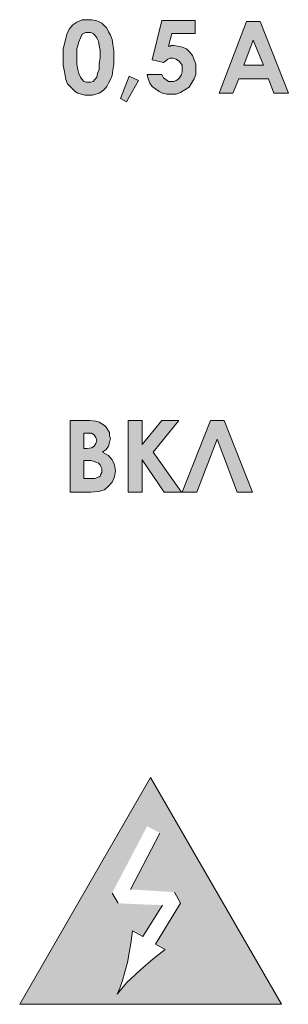
# Model space of a CAD drawing. Extents: x 20892 to 22657, y 18879 to 19836.
# Drawn here: x 21990 to 21999, y 19486 to 19517 of the extents above; entities that cross this region are included whole.
import ezdxf

# ---------------------------------------------------------------- set-up
doc = ezdxf.new("R2010")
doc.units = 0
doc.header["$MEASUREMENT"] = 0
doc.layers.get('0').update_dxf_attribs({"linetype": 'CONTINUOUS'})

msp = doc.modelspace()

# ---------------------------------------------------------------- hatches: boundary and pattern name
h = msp.add_hatch(color=252)
h.dxf.hatch_style = 1
h.paths.add_polyline_path([(21997.96, 19516.845), (21997.527, 19516.845), (21996.661, 19514.571), (21997.094, 19514.571), (21997.284, 19515.031), (21998.231, 19515.031), (21998.393, 19514.571), (21998.854, 19514.571)])
h.paths.add_polyline_path([(21997.446, 19515.464), (21997.744, 19516.249), (21998.069, 19515.464)], flags=16)
h.paths.add_polyline_path([(21995.714, 19514.761), (21995.795, 19514.896), (21995.876, 19515.031), (21995.931, 19515.166), (21995.931, 19515.329), (21995.931, 19515.491), (21995.876, 19515.627), (21995.822, 19515.762), (21995.741, 19515.87), (21995.633, 19515.978), (21995.497, 19516.033), (21995.362, 19516.06), (21995.227, 19516.087), (21995.146, 19516.087), (21995.119, 19516.06), (21995.064, 19516.06), (21995.173, 19516.466), (21995.903, 19516.466), (21995.903, 19516.872), (21994.848, 19516.872), (21994.55, 19515.627), (21994.902, 19515.545), (21994.983, 19515.6), (21995.037, 19515.654), (21995.119, 19515.681), (21995.2, 19515.681), (21995.308, 19515.654), (21995.416, 19515.572), (21995.497, 19515.464), (21995.497, 19515.329), (21995.497, 19515.248), (21995.47, 19515.166), (21995.443, 19515.112), (21995.416, 19515.058), (21995.362, 19515.004), (21995.254, 19514.95), (21995.173, 19514.95), (21995.064, 19514.95), (21994.983, 19515.004), (21994.902, 19515.058), (21994.848, 19515.166), (21994.388, 19515.166), (21994.415, 19515.031), (21994.469, 19514.896), (21994.55, 19514.788), (21994.658, 19514.706), (21994.767, 19514.625), (21994.875, 19514.571), (21995.01, 19514.544), (21995.146, 19514.544), (21995.308, 19514.544), (21995.443, 19514.598), (21995.579, 19514.679)])
h.paths.add_polyline_path([(21993.17, 19514.896), (21993.224, 19515.004), (21993.278, 19515.139), (21993.305, 19515.302), (21993.332, 19515.491), (21993.332, 19515.708), (21993.332, 19515.924), (21993.305, 19516.114), (21993.278, 19516.276), (21993.224, 19516.411), (21993.17, 19516.52), (21993.116, 19516.628), (21993.034, 19516.709), (21992.953, 19516.79), (21992.845, 19516.845), (21992.764, 19516.872), (21992.629, 19516.899), (21992.52, 19516.899), (21992.331, 19516.899), (21992.168, 19516.817), (21992.033, 19516.736), (21991.925, 19516.601), (21991.844, 19516.439), (21991.789, 19516.222), (21991.735, 19515.978), (21991.735, 19515.681), (21991.735, 19515.464), (21991.762, 19515.302), (21991.789, 19515.139), (21991.817, 19515.004), (21991.871, 19514.869), (21991.952, 19514.788), (21992.033, 19514.706), (21992.114, 19514.625), (21992.195, 19514.571), (21992.304, 19514.544), (21992.412, 19514.517), (21992.547, 19514.517), (21992.656, 19514.517), (21992.764, 19514.544), (21992.872, 19514.571), (21992.953, 19514.625), (21993.034, 19514.706), (21993.116, 19514.788)])
h.paths.add_polyline_path([(21992.385, 19514.95), (21992.331, 19515.004), (21992.277, 19515.085), (21992.223, 19515.194), (21992.195, 19515.329), (21992.168, 19515.491), (21992.168, 19515.681), (21992.168, 19515.978), (21992.223, 19516.195), (21992.277, 19516.33), (21992.331, 19516.439), (21992.439, 19516.493), (21992.52, 19516.493), (21992.601, 19516.493), (21992.683, 19516.466), (21992.737, 19516.411), (21992.791, 19516.33), (21992.845, 19516.222), (21992.872, 19516.087), (21992.899, 19515.924), (21992.899, 19515.708), (21992.872, 19515.491), (21992.872, 19515.329), (21992.818, 19515.194), (21992.791, 19515.085), (21992.737, 19515.004), (21992.683, 19514.95), (21992.601, 19514.923), (21992.52, 19514.923), (21992.466, 19514.923)], flags=16)
h.paths.add_polyline_path([(21994.117, 19514.977), (21993.819, 19515.112), (21993.549, 19514.409), (21993.738, 19514.3)])
h.paths.add_polyline_path([(21994.577, 19503.231), (21995.389, 19504.232), (21994.848, 19504.232), (21994.225, 19503.474), (21994.225, 19504.232), (21993.792, 19504.232), (21993.792, 19501.959), (21994.225, 19501.959), (21994.225, 19502.987), (21994.929, 19501.959), (21995.47, 19501.959)])
h.paths.add_polyline_path([(21993.278, 19502.283), (21993.359, 19502.446), (21993.386, 19502.635), (21993.359, 19502.825), (21993.278, 19502.987), (21993.17, 19503.122), (21992.98, 19503.231), (21993.089, 19503.312), (21993.17, 19503.42), (21993.197, 19503.528), (21993.224, 19503.664), (21993.197, 19503.745), (21993.197, 19503.853), (21993.143, 19503.934), (21993.089, 19504.016), (21993.034, 19504.07), (21992.953, 19504.124), (21992.872, 19504.178), (21992.764, 19504.205), (21992.574, 19504.232), (21992.304, 19504.232), (21991.952, 19504.232), (21991.952, 19501.959), (21992.601, 19501.959), (21992.845, 19501.986), (21993.034, 19502.04), (21993.17, 19502.148)])
h.paths.add_polyline_path([(21992.385, 19502.392), (21992.385, 19502.96), (21992.466, 19502.96), (21992.601, 19502.96), (21992.71, 19502.933), (21992.791, 19502.906), (21992.845, 19502.879), (21992.899, 19502.825), (21992.926, 19502.771), (21992.953, 19502.716), (21992.953, 19502.635), (21992.953, 19502.581), (21992.926, 19502.527), (21992.889, 19502.453), (21992.737, 19502.392), (21992.493, 19502.392)], flags=16)
h.paths.add_polyline_path([(21992.385, 19503.339), (21992.385, 19503.826), (21992.493, 19503.826), (21992.629, 19503.826), (21992.71, 19503.772), (21992.764, 19503.691), (21992.791, 19503.61), (21992.764, 19503.501), (21992.71, 19503.42), (21992.629, 19503.366), (21992.493, 19503.339)], flags=16)
h.paths.add_polyline_path([(21996.824, 19504.232), (21996.391, 19504.232), (21995.497, 19501.959), (21995.958, 19501.959), (21996.607, 19503.637), (21997.23, 19501.959), (21997.717, 19501.959)])
h.paths.add_polyline_path([(21994.496, 19492.946), (21990.355, 19485.773), (21998.637, 19485.773)])
h.paths.add_polyline_path([(21994.171, 19486.856), (21993.738, 19486.45), (21993.44, 19486.098), (21993.522, 19486.288), (21993.603, 19486.531), (21993.684, 19486.802), (21993.765, 19487.1), (21993.819, 19487.397), (21993.874, 19487.695), (21993.901, 19487.939), (21993.928, 19488.101), (21994.253, 19487.913), (21994.872, 19488.903), (21993.468, 19488.967), (21993.278, 19489.292), (21994.388, 19491.403), (21994.794, 19491.187), (21993.857, 19489.405), (21995.254, 19489.319), (21995.443, 19488.967), (21994.656, 19487.679), (21994.956, 19487.506), (21994.577, 19487.208)], flags=16)

# ---------------------------------------------------------------- linework, layer by layer
at = {"color": 252, "lineweight": 0}
for p, q in [((21992.033, 19516.736), (21992.168, 19516.817)), ((21992.168, 19516.817), (21992.331, 19516.899)), ((21992.331, 19516.899), (21992.52, 19516.899)), ((21992.52, 19516.899), (21992.629, 19516.899)), ((21992.52, 19516.899), (21992.52, 19516.899)), ((21992.629, 19516.899), (21992.764, 19516.872)), ((21992.764, 19516.872), (21992.845, 19516.845)), ((21992.845, 19516.845), (21992.953, 19516.79)), ((21992.953, 19516.79), (21993.034, 19516.709)), ((21994.55, 19515.627), (21994.848, 19516.872)), ((21994.848, 19516.872), (21995.903, 19516.872)), ((21994.848, 19516.872), (21994.848, 19516.872)), ((21995.903, 19516.872), (21995.903, 19516.466)), ((21996.661, 19514.571), (21997.527, 19516.845)), ((21997.527, 19516.845), (21997.96, 19516.845)), ((21997.527, 19516.845), (21997.527, 19516.845)), ((21997.96, 19516.845), (21998.854, 19514.571)), ((21991.844, 19516.439), (21991.925, 19516.601)), ((21991.925, 19516.601), (21992.033, 19516.736)), ((21992.439, 19516.493), (21992.331, 19516.439)), ((21992.52, 19516.493), (21992.439, 19516.493)), ((21992.601, 19516.493), (21992.52, 19516.493)), ((21992.52, 19516.493), (21992.52, 19516.493)), ((21992.683, 19516.466), (21992.601, 19516.493)), ((21992.737, 19516.411), (21992.683, 19516.466)), ((21993.034, 19516.709), (21993.116, 19516.628)), ((21993.116, 19516.628), (21993.17, 19516.52)), ((21993.17, 19516.52), (21993.224, 19516.411)), ((21995.173, 19516.466), (21995.064, 19516.06)), ((21995.903, 19516.466), (21995.173, 19516.466)), ((21991.735, 19515.978), (21991.789, 19516.222)), ((21991.789, 19516.222), (21991.844, 19516.439)), ((21992.223, 19516.195), (21992.168, 19515.978)), ((21992.277, 19516.33), (21992.223, 19516.195)), ((21992.331, 19516.439), (21992.277, 19516.33)), ((21992.791, 19516.33), (21992.737, 19516.411)), ((21992.845, 19516.222), (21992.791, 19516.33)), ((21992.872, 19516.087), (21992.845, 19516.222)), ((21993.224, 19516.411), (21993.278, 19516.276)), ((21993.278, 19516.276), (21993.305, 19516.114)), ((21997.744, 19516.249), (21997.446, 19515.464)), ((21998.069, 19515.464), (21997.744, 19516.249)), ((21997.744, 19516.249), (21997.744, 19516.249)), ((21991.735, 19515.681), (21991.735, 19515.978)), ((21992.168, 19515.978), (21992.168, 19515.681)), ((21992.899, 19515.924), (21992.872, 19516.087)), ((21992.899, 19515.708), (21992.899, 19515.924)), ((21993.305, 19516.114), (21993.332, 19515.924)), ((21993.332, 19515.924), (21993.332, 19515.708)), ((21995.064, 19516.06), (21995.119, 19516.06)), ((21995.119, 19516.06), (21995.146, 19516.087)), ((21995.146, 19516.087), (21995.173, 19516.087)), ((21995.173, 19516.087), (21995.227, 19516.087)), ((21995.227, 19516.087), (21995.362, 19516.06)), ((21995.362, 19516.06), (21995.497, 19516.033)), ((21995.497, 19516.033), (21995.633, 19515.978)), ((21995.633, 19515.978), (21995.741, 19515.87)), ((21995.741, 19515.87), (21995.822, 19515.762)), ((21991.735, 19515.464), (21991.735, 19515.681)), ((21992.168, 19515.681), (21992.168, 19515.491)), ((21992.872, 19515.491), (21992.899, 19515.708)), ((21993.332, 19515.708), (21993.332, 19515.491)), ((21994.902, 19515.545), (21994.55, 19515.627)), ((21994.983, 19515.6), (21994.902, 19515.545)), ((21995.037, 19515.654), (21994.983, 19515.6)), ((21995.119, 19515.681), (21995.037, 19515.654)), ((21995.2, 19515.681), (21995.119, 19515.681)), ((21995.308, 19515.654), (21995.2, 19515.681)), ((21995.416, 19515.572), (21995.308, 19515.654)), ((21995.497, 19515.464), (21995.416, 19515.572)), ((21995.822, 19515.762), (21995.876, 19515.627)), ((21995.876, 19515.627), (21995.931, 19515.491)), ((21991.762, 19515.302), (21991.735, 19515.464)), ((21991.789, 19515.139), (21991.762, 19515.302)), ((21992.168, 19515.491), (21992.195, 19515.329)), ((21992.195, 19515.329), (21992.223, 19515.194)), ((21992.818, 19515.194), (21992.872, 19515.329)), ((21992.872, 19515.329), (21992.872, 19515.491)), ((21993.305, 19515.302), (21993.278, 19515.139)), ((21993.332, 19515.491), (21993.305, 19515.302)), ((21995.47, 19515.166), (21995.497, 19515.248)), ((21995.497, 19515.329), (21995.497, 19515.464)), ((21995.497, 19515.248), (21995.497, 19515.329)), ((21995.931, 19515.491), (21995.931, 19515.329)), ((21995.931, 19515.329), (21995.931, 19515.166)), ((21997.446, 19515.464), (21998.069, 19515.464)), ((21991.817, 19515.004), (21991.789, 19515.139)), ((21991.871, 19514.869), (21991.817, 19515.004)), ((21992.223, 19515.194), (21992.277, 19515.085)), ((21992.277, 19515.085), (21992.331, 19515.004)), ((21992.331, 19515.004), (21992.385, 19514.95)), ((21992.385, 19514.95), (21992.466, 19514.923)), ((21992.466, 19514.923), (21992.52, 19514.923)), ((21992.52, 19514.923), (21992.601, 19514.923)), ((21992.601, 19514.923), (21992.683, 19514.95)), ((21992.683, 19514.95), (21992.737, 19515.004)), ((21992.737, 19515.004), (21992.791, 19515.085)), ((21992.791, 19515.085), (21992.818, 19515.194)), ((21993.224, 19515.004), (21993.17, 19514.896)), ((21993.278, 19515.139), (21993.224, 19515.004)), ((21993.549, 19514.409), (21993.819, 19515.112)), ((21994.117, 19514.977), (21993.738, 19514.3)), ((21993.819, 19515.112), (21994.117, 19514.977)), ((21993.819, 19515.112), (21993.819, 19515.112)), ((21994.415, 19515.031), (21994.388, 19515.166)), ((21994.388, 19515.166), (21994.848, 19515.166)), ((21994.469, 19514.896), (21994.415, 19515.031)), ((21994.848, 19515.166), (21994.902, 19515.058)), ((21994.902, 19515.058), (21994.983, 19515.004)), ((21994.983, 19515.004), (21995.064, 19514.95)), ((21995.064, 19514.95), (21995.173, 19514.95)), ((21995.173, 19514.95), (21995.227, 19514.95)), ((21995.227, 19514.95), (21995.308, 19514.977)), ((21995.308, 19514.977), (21995.362, 19515.004)), ((21995.362, 19515.004), (21995.416, 19515.058)), ((21995.416, 19515.058), (21995.443, 19515.112)), ((21995.443, 19515.112), (21995.47, 19515.166)), ((21995.876, 19515.031), (21995.795, 19514.896)), ((21995.931, 19515.166), (21995.876, 19515.031)), ((21997.284, 19515.031), (21997.094, 19514.571)), ((21998.231, 19515.031), (21997.284, 19515.031)), ((21998.393, 19514.571), (21998.231, 19515.031)), ((21991.952, 19514.788), (21991.871, 19514.869)), ((21992.033, 19514.706), (21991.952, 19514.788)), ((21992.114, 19514.625), (21992.033, 19514.706)), ((21992.195, 19514.571), (21992.114, 19514.625)), ((21992.953, 19514.625), (21992.872, 19514.571)), ((21993.034, 19514.706), (21992.953, 19514.625)), ((21993.116, 19514.788), (21993.034, 19514.706)), ((21993.17, 19514.896), (21993.116, 19514.788)), ((21994.55, 19514.788), (21994.469, 19514.896)), ((21994.658, 19514.706), (21994.55, 19514.788)), ((21994.767, 19514.625), (21994.658, 19514.706)), ((21994.875, 19514.571), (21994.767, 19514.625)), ((21995.443, 19514.598), (21995.308, 19514.544)), ((21995.579, 19514.679), (21995.443, 19514.598)), ((21995.714, 19514.761), (21995.579, 19514.679)), ((21995.795, 19514.896), (21995.714, 19514.761)), ((21992.304, 19514.544), (21992.195, 19514.571)), ((21992.412, 19514.517), (21992.304, 19514.544)), ((21992.547, 19514.517), (21992.412, 19514.517)), ((21992.656, 19514.517), (21992.547, 19514.517)), ((21992.764, 19514.544), (21992.656, 19514.517)), ((21992.872, 19514.571), (21992.764, 19514.544)), ((21993.738, 19514.3), (21993.549, 19514.409)), ((21995.01, 19514.544), (21994.875, 19514.571)), ((21995.146, 19514.544), (21995.01, 19514.544)), ((21995.308, 19514.544), (21995.146, 19514.544)), ((21997.094, 19514.571), (21996.661, 19514.571)), ((21998.854, 19514.571), (21998.393, 19514.571)), ((21991.952, 19501.959), (21991.952, 19504.232)), ((21991.952, 19504.232), (21992.304, 19504.232)), ((21992.304, 19504.232), (21992.574, 19504.232)), ((21992.574, 19504.232), (21992.764, 19504.205)), ((21992.764, 19504.205), (21992.872, 19504.178)), ((21992.872, 19504.178), (21992.953, 19504.124)), ((21992.953, 19504.124), (21993.034, 19504.07)), ((21993.034, 19504.07), (21993.089, 19504.016)), ((21993.089, 19504.016), (21993.143, 19503.934)), ((21993.792, 19504.232), (21994.225, 19504.232)), ((21993.792, 19501.959), (21993.792, 19504.232)), ((21993.792, 19504.232), (21993.792, 19504.232)), ((21994.225, 19504.232), (21994.225, 19503.474)), ((21994.225, 19503.474), (21994.848, 19504.232)), ((21995.389, 19504.232), (21994.577, 19503.231)), ((21994.848, 19504.232), (21995.389, 19504.232)), ((21995.497, 19501.959), (21996.391, 19504.232)), ((21996.391, 19504.232), (21996.824, 19504.232)), ((21996.824, 19504.232), (21997.717, 19501.959)), ((21992.385, 19503.826), (21992.385, 19503.339)), ((21992.493, 19503.826), (21992.385, 19503.826)), ((21992.385, 19503.826), (21992.385, 19503.826)), ((21992.629, 19503.826), (21992.493, 19503.826)), ((21992.71, 19503.772), (21992.629, 19503.826)), ((21992.764, 19503.691), (21992.71, 19503.772)), ((21993.143, 19503.934), (21993.197, 19503.853)), ((21993.197, 19503.853), (21993.197, 19503.745)), ((21993.197, 19503.745), (21993.224, 19503.664)), ((21992.629, 19503.366), (21992.71, 19503.42)), ((21992.71, 19503.42), (21992.764, 19503.501)), ((21992.791, 19503.61), (21992.764, 19503.691)), ((21992.764, 19503.501), (21992.791, 19503.61)), ((21993.17, 19503.42), (21993.089, 19503.312)), ((21993.197, 19503.528), (21993.17, 19503.42)), ((21993.224, 19503.664), (21993.197, 19503.528)), ((21996.607, 19503.637), (21995.958, 19501.959)), ((21997.23, 19501.959), (21996.607, 19503.637)), ((21992.385, 19503.339), (21992.493, 19503.339)), ((21992.493, 19503.339), (21992.629, 19503.366)), ((21993.089, 19503.312), (21992.98, 19503.231)), ((21992.98, 19503.231), (21993.17, 19503.122)), ((21993.17, 19503.122), (21993.278, 19502.987)), ((21994.577, 19503.231), (21995.47, 19501.959)), ((21992.385, 19502.96), (21992.385, 19502.392)), ((21992.466, 19502.96), (21992.385, 19502.96)), ((21992.385, 19502.96), (21992.385, 19502.96)), ((21992.601, 19502.96), (21992.466, 19502.96)), ((21992.71, 19502.933), (21992.601, 19502.96)), ((21992.791, 19502.906), (21992.71, 19502.933)), ((21992.845, 19502.879), (21992.791, 19502.906)), ((21992.899, 19502.825), (21992.845, 19502.879)), ((21992.926, 19502.771), (21992.899, 19502.825)), ((21992.953, 19502.716), (21992.926, 19502.771)), ((21993.278, 19502.987), (21993.359, 19502.825)), ((21993.359, 19502.825), (21993.386, 19502.635)), ((21994.929, 19501.959), (21994.225, 19502.987)), ((21994.225, 19502.987), (21994.225, 19501.959)), ((21992.872, 19502.446), (21992.899, 19502.473)), ((21992.899, 19502.473), (21992.926, 19502.527)), ((21992.926, 19502.527), (21992.953, 19502.581)), ((21992.953, 19502.635), (21992.953, 19502.716)), ((21992.953, 19502.581), (21992.953, 19502.635)), ((21993.386, 19502.635), (21993.359, 19502.446)), ((21992.385, 19502.392), (21992.493, 19502.392)), ((21992.493, 19502.392), (21992.737, 19502.392)), ((21992.737, 19502.392), (21992.872, 19502.446)), ((21993.17, 19502.148), (21993.034, 19502.04)), ((21993.278, 19502.283), (21993.17, 19502.148)), ((21993.359, 19502.446), (21993.278, 19502.283)), ((21992.601, 19501.959), (21991.952, 19501.959)), ((21991.952, 19501.959), (21991.952, 19501.959)), ((21992.845, 19501.986), (21992.601, 19501.959)), ((21993.034, 19502.04), (21992.845, 19501.986)), ((21994.225, 19501.959), (21993.792, 19501.959)), ((21995.47, 19501.959), (21994.929, 19501.959)), ((21995.958, 19501.959), (21995.497, 19501.959)), ((21997.717, 19501.959), (21997.23, 19501.959)), ((21997.23, 19501.959), (21997.23, 19501.959)), ((21990.355, 19485.773), (21994.496, 19492.946)), ((21994.496, 19492.946), (21998.637, 19485.773)), ((21994.794, 19491.187), (21993.857, 19489.405)), ((21993.468, 19488.967), (21993.278, 19489.292)), ((21995.254, 19489.319), (21995.443, 19488.967)), ((21994.253, 19487.913), (21994.872, 19488.903)), ((21995.443, 19488.967), (21994.656, 19487.679)), ((21993.901, 19487.939), (21993.874, 19487.695)), ((21993.928, 19488.101), (21993.901, 19487.939)), ((21994.253, 19487.913), (21993.928, 19488.101)), ((21993.874, 19487.695), (21993.819, 19487.397)), ((21994.956, 19487.506), (21994.656, 19487.679)), ((21993.819, 19487.397), (21993.765, 19487.1)), ((21994.171, 19486.856), (21994.577, 19487.208)), ((21994.577, 19487.208), (21994.956, 19487.506)), ((21993.765, 19487.1), (21993.684, 19486.802)), ((21993.684, 19486.802), (21993.603, 19486.531)), ((21993.738, 19486.45), (21994.171, 19486.856)), ((21994.171, 19486.856), (21994.171, 19486.856)), ((21993.44, 19486.098), (21993.738, 19486.45)), ((21993.522, 19486.288), (21993.44, 19486.098)), ((21993.603, 19486.531), (21993.522, 19486.288)), ((21998.637, 19485.773), (21990.355, 19485.773)), ((21990.355, 19485.773), (21990.355, 19485.773))]:
    msp.add_line(p, q, dxfattribs=at)

doc.saveas('drawing.dxf')
